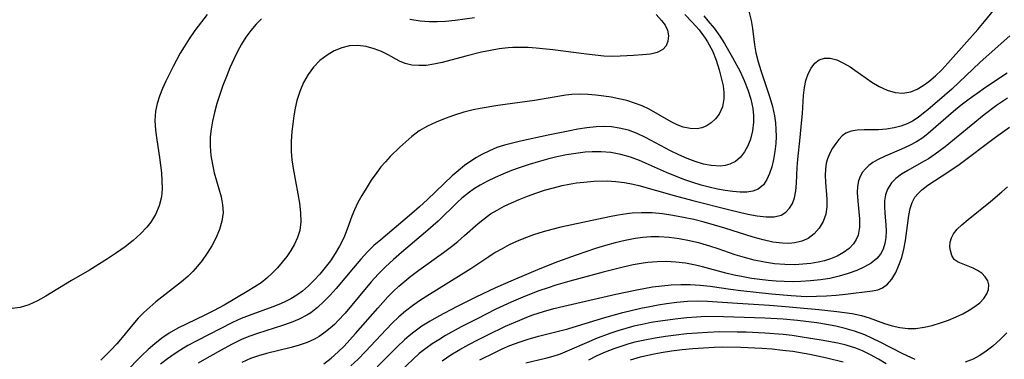
# Model space of a CAD drawing. Extents: x 1589302 to 1597504, y 2797413 to 2805615.
# Drawn here: x 1590222 to 1590403, y 2803411 to 2803474 of the extents above; entities that cross this region are included whole.
import ezdxf

# ---------------------------------------------------------------- set-up
doc = ezdxf.new("R2010")
doc.units = 0

msp = doc.modelspace()

# ---------------------------------------------------------------- linework, layer by layer
at = {"layer": 'WIL_023_Contours', "color": 0}
for points in [[(1590277.65, 2803410.45, 78), (1590279.03, 2803411.5, 78), (1590280.34, 2803412.67, 78), (1590281.44, 2803413.76, 78), (1590283.54, 2803416.05, 78), (1590287.63, 2803420.77, 78), (1590289.5, 2803422.84, 78), (1590290.48, 2803423.84, 78), (1590291.53, 2803424.82, 78), (1590292.61, 2803425.75, 78), (1590293.73, 2803426.66, 78), (1590295.23, 2803427.79, 78), (1590299.79, 2803431.06, 78), (1590301.27, 2803432.17, 78), (1590302.39, 2803433.05, 78), (1590303.67, 2803434.16, 78), (1590306.16, 2803436.39, 78), (1590307.32, 2803437.34, 78), (1590308.45, 2803438.15, 78), (1590309.65, 2803438.88, 78), (1590310.97, 2803439.58, 78), (1590312.33, 2803440.23, 78), (1590313.72, 2803440.84, 78), (1590315.27, 2803441.44, 78), (1590316.84, 2803442, 78), (1590318.44, 2803442.52, 78), (1590320.05, 2803442.98, 78), (1590321.68, 2803443.38, 78), (1590323, 2803443.65, 78), (1590324.33, 2803443.87, 78), (1590325.66, 2803444.04, 78), (1590327.53, 2803444.2, 78), (1590329.98, 2803444.26, 78), (1590331.59, 2803444.16, 78), (1590333.19, 2803443.96, 78), (1590334.79, 2803443.65, 78), (1590335.85, 2803443.39, 78), (1590342.39, 2803441.57, 78), (1590345.83, 2803440.66, 78), (1590352.66, 2803438.93, 78), (1590355.98, 2803438.14, 78), (1590357.7, 2803437.8, 78), (1590359.33, 2803437.6, 78), (1590360.81, 2803437.61, 78), (1590362.12, 2803437.95, 78), (1590362.96, 2803438.47, 78), (1590363.65, 2803439.19, 78), (1590364.2, 2803440.08, 78), (1590364.58, 2803441.1, 78), (1590364.83, 2803442.41, 78), (1590364.94, 2803443.82, 78), (1590365.09, 2803446.75, 78), (1590365.21, 2803448.22, 78), (1590365.6, 2803452.26, 78), (1590365.9, 2803454.91, 78), (1590366.05, 2803456.72, 78), (1590366.23, 2803460.03, 78), (1590366.4, 2803461.5, 78), (1590366.7, 2803462.81, 78), (1590367.12, 2803464.02, 78), (1590367.68, 2803465.09, 78), (1590368.35, 2803465.97, 78), (1590369.15, 2803466.6, 78), (1590370.09, 2803466.93, 78), (1590371.19, 2803466.91, 78), (1590372.37, 2803466.58, 78), (1590373.6, 2803466.02, 78), (1590374.85, 2803465.29, 78), (1590375.72, 2803464.72, 78), (1590378.83, 2803462.48, 78), (1590380.24, 2803461.66, 78), (1590381.68, 2803461.01, 78), (1590383.14, 2803460.6, 78), (1590384.58, 2803460.47, 78), (1590386.06, 2803460.72, 78), (1590387.21, 2803461.21, 78), (1590388.34, 2803461.87, 78), (1590389.39, 2803462.61, 78), (1590390.59, 2803463.63, 78), (1590391.77, 2803464.76, 78), (1590392.92, 2803465.99, 78), (1590398.41, 2803472.2, 78), (1590399.67, 2803473.67, 78), (1590402.11, 2803476.69, 78)], [(1590256.1, 2803474.96, 66), (1590253.85, 2803472, 66), (1590252.79, 2803470.49, 66), (1590251.87, 2803469.02, 66), (1590251.17, 2803467.81, 66), (1590249.87, 2803465.38, 66), (1590248.52, 2803462.65, 66), (1590247.89, 2803461.29, 66), (1590247.33, 2803459.92, 66), (1590246.88, 2803458.54, 66), (1590246.59, 2803457.15, 66), (1590246.48, 2803455.42, 66), (1590246.59, 2803453.65, 66), (1590246.82, 2803451.85, 66), (1590247.32, 2803448.59, 66), (1590247.67, 2803445.72, 66), (1590247.77, 2803444.3, 66), (1590247.8, 2803442.78, 66), (1590247.68, 2803441.29, 66), (1590247.28, 2803439.64, 66), (1590246.61, 2803438.07, 66), (1590245.7, 2803436.61, 66), (1590244.98, 2803435.71, 66), (1590243.79, 2803434.47, 66), (1590242.46, 2803433.28, 66), (1590240.96, 2803432.1, 66), (1590239.38, 2803430.97, 66), (1590237.75, 2803429.89, 66), (1590234.39, 2803427.8, 66), (1590231.1, 2803425.85, 66), (1590226.34, 2803422.97, 66), (1590224.78, 2803422.12, 66), (1590223.2, 2803421.4, 66), (1590221.58, 2803420.9, 66), (1590220.15, 2803420.67, 66)], [(1590266.19, 2803474.15, 68), (1590265.16, 2803473.19, 68), (1590264.19, 2803472.05, 68), (1590263.28, 2803470.78, 68), (1590262.49, 2803469.49, 68), (1590261.75, 2803468.13, 68), (1590261.05, 2803466.71, 68), (1590260.34, 2803465.13, 68), (1590259.68, 2803463.51, 68), (1590259.05, 2803461.86, 68), (1590258.47, 2803460.2, 68), (1590257.94, 2803458.52, 68), (1590257.48, 2803456.9, 68), (1590257.1, 2803455.27, 68), (1590256.84, 2803453.83, 68), (1590256.69, 2803452.38, 68), (1590256.67, 2803450.66, 68), (1590256.81, 2803448.95, 68), (1590257.09, 2803447.27, 68), (1590257.44, 2803445.75, 68), (1590258.7, 2803441.3, 68), (1590258.98, 2803439.85, 68), (1590259.06, 2803438.42, 68), (1590258.85, 2803436.83, 68), (1590258.38, 2803435.26, 68), (1590257.7, 2803433.69, 68), (1590256.97, 2803432.28, 68), (1590256.13, 2803430.9, 68), (1590255.2, 2803429.55, 68), (1590254.37, 2803428.51, 68), (1590253.49, 2803427.52, 68), (1590252.54, 2803426.58, 68), (1590251.41, 2803425.6, 68), (1590246.67, 2803421.92, 68), (1590245.53, 2803420.97, 68), (1590244.44, 2803419.98, 68), (1590243.41, 2803418.93, 68), (1590242.4, 2803417.75, 68), (1590240.44, 2803415.35, 68), (1590239.42, 2803414.17, 68), (1590238.37, 2803413.01, 68), (1590236.51, 2803411.15, 68)], [(1590339.02, 2803475, 70), (1590340.03, 2803473.89, 70), (1590340.67, 2803472.98, 70), (1590341.1, 2803472.06, 70), (1590341.3, 2803471.03, 70), (1590341.21, 2803470.06, 70), (1590340.87, 2803469.19, 70), (1590340.27, 2803468.5, 70), (1590339.25, 2803467.97, 70), (1590337.97, 2803467.67, 70), (1590336.49, 2803467.5, 70), (1590334.88, 2803467.4, 70), (1590332.37, 2803467.27, 70), (1590331.05, 2803467.25, 70), (1590329.4, 2803467.31, 70), (1590327.79, 2803467.44, 70), (1590326.16, 2803467.63, 70), (1590319.94, 2803468.47, 70), (1590316.9, 2803468.78, 70), (1590315.39, 2803468.87, 70), (1590313.97, 2803468.9, 70), (1590312.56, 2803468.86, 70), (1590311.72, 2803468.81, 70), (1590310.07, 2803468.62, 70), (1590308.43, 2803468.34, 70), (1590306.8, 2803468, 70), (1590303.9, 2803467.3, 70), (1590299.51, 2803466.13, 70), (1590297.96, 2803465.78, 70), (1590296.57, 2803465.59, 70), (1590295.21, 2803465.53, 70), (1590293.92, 2803465.63, 70), (1590292.71, 2803465.91, 70), (1590291.63, 2803466.36, 70), (1590289.54, 2803467.52, 70), (1590288.29, 2803468.13, 70), (1590286.96, 2803468.65, 70), (1590285.46, 2803469.06, 70), (1590283.94, 2803469.26, 70), (1590282.42, 2803469.2, 70), (1590280.98, 2803468.85, 70), (1590279.6, 2803468.25, 70), (1590278.27, 2803467.46, 70), (1590276.96, 2803466.46, 70), (1590275.78, 2803465.28, 70), (1590274.78, 2803463.92, 70), (1590273.94, 2803462.4, 70), (1590273.25, 2803460.78, 70), (1590272.71, 2803459.07, 70), (1590272.38, 2803457.68, 70), (1590272.12, 2803456.26, 70), (1590271.93, 2803454.82, 70), (1590271.78, 2803453.38, 70), (1590271.64, 2803451.55, 70), (1590271.63, 2803449.71, 70), (1590271.75, 2803448.14, 70), (1590271.98, 2803446.56, 70), (1590272.88, 2803441.89, 70), (1590273.18, 2803440.12, 70), (1590273.38, 2803438.38, 70), (1590273.42, 2803436.69, 70), (1590273.22, 2803435.07, 70), (1590272.83, 2803433.81, 70), (1590272.28, 2803432.6, 70), (1590271.6, 2803431.43, 70), (1590270.81, 2803430.29, 70), (1590269.98, 2803429.23, 70), (1590269.09, 2803428.2, 70), (1590268.14, 2803427.22, 70), (1590267.16, 2803426.31, 70), (1590266.07, 2803425.45, 70), (1590264.92, 2803424.67, 70), (1590263.54, 2803423.83, 70), (1590259.24, 2803421.32, 70), (1590257.32, 2803420.27, 70), (1590255.68, 2803419.45, 70), (1590252.36, 2803417.87, 70), (1590250.73, 2803417.04, 70), (1590249.14, 2803416.14, 70), (1590247.74, 2803415.2, 70), (1590246.47, 2803414.2, 70), (1590245.25, 2803413.13, 70), (1590244.07, 2803412.01, 70), (1590240.98, 2803408.87, 70)], [(1590344.31, 2803474.95, 72), (1590345.69, 2803473.57, 72), (1590346.97, 2803472.13, 72), (1590348.11, 2803470.62, 72), (1590348.54, 2803469.94, 72), (1590349.41, 2803468.28, 72), (1590350.11, 2803466.55, 72), (1590350.68, 2803464.79, 72), (1590351.12, 2803463.05, 72), (1590351.38, 2803461.8, 72), (1590351.53, 2803460.59, 72), (1590351.54, 2803459.42, 72), (1590351.27, 2803457.93, 72), (1590350.68, 2803456.59, 72), (1590350, 2803455.7, 72), (1590349.18, 2803454.96, 72), (1590348.25, 2803454.38, 72), (1590347.44, 2803454.06, 72), (1590346.58, 2803453.88, 72), (1590345.31, 2803453.9, 72), (1590344.01, 2803454.19, 72), (1590342.91, 2803454.61, 72), (1590341.8, 2803455.15, 72), (1590337.76, 2803457.5, 72), (1590336.44, 2803458.11, 72), (1590335.05, 2803458.63, 72), (1590333.61, 2803459.07, 72), (1590332.14, 2803459.43, 72), (1590330.75, 2803459.69, 72), (1590329.35, 2803459.91, 72), (1590327.87, 2803460.08, 72), (1590326.39, 2803460.2, 72), (1590324.91, 2803460.24, 72), (1590323.45, 2803460.19, 72), (1590322.36, 2803460.07, 72), (1590316.55, 2803459.11, 72), (1590309.78, 2803458.18, 72), (1590306.54, 2803457.65, 72), (1590305.26, 2803457.4, 72), (1590303.51, 2803456.93, 72), (1590301.78, 2803456.37, 72), (1590300.08, 2803455.77, 72), (1590298.42, 2803455.11, 72), (1590296.81, 2803454.36, 72), (1590295.29, 2803453.47, 72), (1590293.94, 2803452.46, 72), (1590291.72, 2803450.51, 72), (1590289.9, 2803448.73, 72), (1590289.04, 2803447.8, 72), (1590288.22, 2803446.83, 72), (1590287.44, 2803445.82, 72), (1590286.43, 2803444.37, 72), (1590285.47, 2803442.88, 72), (1590284.69, 2803441.58, 72), (1590283.97, 2803440.26, 72), (1590283.33, 2803438.91, 72), (1590282.86, 2803437.74, 72), (1590282, 2803435.37, 72), (1590281.34, 2803433.77, 72), (1590280.58, 2803432.2, 72), (1590279.78, 2803430.84, 72), (1590278.9, 2803429.52, 72), (1590277.94, 2803428.24, 72), (1590276.92, 2803427.02, 72), (1590275.91, 2803425.91, 72), (1590274.85, 2803424.87, 72), (1590273.72, 2803423.91, 72), (1590272.66, 2803423.16, 72), (1590271.55, 2803422.49, 72), (1590270.62, 2803422.01, 72), (1590269.66, 2803421.58, 72), (1590268.23, 2803421.01, 72), (1590263.86, 2803419.43, 72), (1590262.42, 2803418.84, 72), (1590260.82, 2803418.09, 72), (1590254.2, 2803414.73, 72), (1590252.58, 2803413.86, 72), (1590251.28, 2803413.09, 72), (1590250.01, 2803412.27, 72), (1590248.78, 2803411.4, 72), (1590247.53, 2803410.43, 72)], [(1590347.82, 2803474.71, 74), (1590348.6, 2803473.83, 74), (1590349.73, 2803472.44, 74), (1590350.77, 2803471, 74), (1590351.63, 2803469.65, 74), (1590353.16, 2803467.01, 74), (1590354.53, 2803464.45, 74), (1590355.31, 2803462.77, 74), (1590355.99, 2803461.07, 74), (1590356.54, 2803459.36, 74), (1590356.91, 2803457.61, 74), (1590357.03, 2803456.35, 74), (1590357.02, 2803455.1, 74), (1590356.83, 2803453.5, 74), (1590356.45, 2803451.97, 74), (1590355.98, 2803450.73, 74), (1590355.36, 2803449.6, 74), (1590354.61, 2803448.63, 74), (1590353.69, 2803447.86, 74), (1590352.63, 2803447.33, 74), (1590351.76, 2803447.1, 74), (1590350.84, 2803447, 74), (1590349.22, 2803447.08, 74), (1590347.75, 2803447.37, 74), (1590346.25, 2803447.82, 74), (1590344.73, 2803448.39, 74), (1590343.21, 2803449.06, 74), (1590341.69, 2803449.8, 74), (1590337.06, 2803452.28, 74), (1590335.5, 2803453.01, 74), (1590333.9, 2803453.6, 74), (1590332.23, 2803454.01, 74), (1590330.81, 2803454.21, 74), (1590329.38, 2803454.28, 74), (1590327.94, 2803454.23, 74), (1590326.26, 2803454.05, 74), (1590324.58, 2803453.78, 74), (1590322.76, 2803453.43, 74), (1590319.1, 2803452.68, 74), (1590313.96, 2803451.58, 74), (1590312.49, 2803451.24, 74), (1590311.05, 2803450.85, 74), (1590309.64, 2803450.39, 74), (1590308.23, 2803449.81, 74), (1590306.86, 2803449.14, 74), (1590305.83, 2803448.56, 74), (1590304.83, 2803447.92, 74), (1590303.64, 2803447.07, 74), (1590302.5, 2803446.14, 74), (1590301.39, 2803445.16, 74), (1590296.82, 2803440.81, 74), (1590295.36, 2803439.49, 74), (1590293.89, 2803438.21, 74), (1590288.17, 2803433.4, 74), (1590286.93, 2803432.3, 74), (1590285.76, 2803431.15, 74), (1590284.49, 2803429.78, 74), (1590283.14, 2803428.22, 74), (1590279.92, 2803424.38, 74), (1590278.83, 2803423.14, 74), (1590277.69, 2803421.97, 74), (1590276.51, 2803420.88, 74), (1590275.24, 2803419.91, 74), (1590274.56, 2803419.47, 74), (1590273.12, 2803418.72, 74), (1590271.61, 2803418.09, 74), (1590270.05, 2803417.53, 74), (1590265.41, 2803416.07, 74), (1590264, 2803415.57, 74), (1590262.6, 2803415.01, 74), (1590260.76, 2803414.13, 74), (1590259.24, 2803413.32, 74), (1590256.09, 2803411.55, 74), (1590254.48, 2803410.62, 74)], [(1590356.16, 2803475.57, 76), (1590356.55, 2803473.85, 76), (1590356.8, 2803472.39, 76), (1590357.2, 2803469.4, 76), (1590357.46, 2803467.89, 76), (1590357.86, 2803466.25, 76), (1590358.35, 2803464.62, 76), (1590360, 2803459.66, 76), (1590360.49, 2803457.97, 76), (1590360.87, 2803456.27, 76), (1590361.06, 2803455, 76), (1590361.16, 2803453.73, 76), (1590361.19, 2803452.43, 76), (1590361.13, 2803451.15, 76), (1590360.97, 2803449.66, 76), (1590360.72, 2803448.22, 76), (1590360.39, 2803446.86, 76), (1590359.97, 2803445.6, 76), (1590359.47, 2803444.49, 76), (1590358.85, 2803443.54, 76), (1590357.89, 2803442.74, 76), (1590356.91, 2803442.36, 76), (1590355.79, 2803442.19, 76), (1590354.54, 2803442.18, 76), (1590353.21, 2803442.28, 76), (1590351.8, 2803442.48, 76), (1590350.34, 2803442.75, 76), (1590348.85, 2803443.09, 76), (1590347.34, 2803443.49, 76), (1590345.83, 2803443.95, 76), (1590344.31, 2803444.46, 76), (1590342.63, 2803445.1, 76), (1590340.97, 2803445.79, 76), (1590335.97, 2803448.03, 76), (1590334.27, 2803448.66, 76), (1590332.49, 2803449.15, 76), (1590330.68, 2803449.48, 76), (1590328.85, 2803449.64, 76), (1590327.22, 2803449.64, 76), (1590325.94, 2803449.55, 76), (1590324.21, 2803449.33, 76), (1590322.46, 2803449.04, 76), (1590320.72, 2803448.69, 76), (1590318.99, 2803448.27, 76), (1590317.26, 2803447.8, 76), (1590315.6, 2803447.3, 76), (1590313.95, 2803446.75, 76), (1590312.33, 2803446.15, 76), (1590310.73, 2803445.51, 76), (1590309.31, 2803444.89, 76), (1590307.91, 2803444.21, 76), (1590306.55, 2803443.48, 76), (1590305.52, 2803442.85, 76), (1590304.54, 2803442.17, 76), (1590303.18, 2803441.09, 76), (1590302.33, 2803440.31, 76), (1590298.8, 2803436.82, 76), (1590296.47, 2803434.79, 76), (1590291.99, 2803431.03, 76), (1590290.52, 2803429.73, 76), (1590289.08, 2803428.4, 76), (1590287.7, 2803427.02, 76), (1590286.42, 2803425.62, 76), (1590281.58, 2803419.85, 76), (1590280.34, 2803418.5, 76), (1590279.61, 2803417.76, 76), (1590278.86, 2803417.07, 76), (1590277.67, 2803416.11, 76), (1590276.83, 2803415.53, 76), (1590275.96, 2803415.03, 76), (1590274.58, 2803414.41, 76), (1590273.14, 2803413.92, 76), (1590271.64, 2803413.52, 76), (1590267.08, 2803412.4, 76), (1590265.6, 2803411.96, 76), (1590264.14, 2803411.44, 76), (1590262.53, 2803410.71, 76)], [(1590305.48, 2803474.39, 68), (1590301.93, 2803473.86, 68), (1590300.11, 2803473.68, 68), (1590298.64, 2803473.6, 68), (1590297.16, 2803473.6, 68), (1590295.46, 2803473.73, 68), (1590293.57, 2803474.03, 68)], [(1590404.35, 2803471.05, 80), (1590398.89, 2803466.15, 80), (1590393.63, 2803461.22, 80), (1590392.28, 2803460.03, 80), (1590389.19, 2803457.4, 80), (1590388.39, 2803456.74, 80), (1590387.39, 2803455.97, 80), (1590386.36, 2803455.29, 80), (1590385.39, 2803454.8, 80), (1590384.22, 2803454.36, 80), (1590383.01, 2803454.03, 80), (1590381.56, 2803453.78, 80), (1590380.11, 2803453.66, 80), (1590377.42, 2803453.66, 80), (1590376.17, 2803453.61, 80), (1590375.05, 2803453.43, 80), (1590374.06, 2803453.05, 80), (1590373.36, 2803452.55, 80), (1590372.75, 2803451.91, 80), (1590372.19, 2803451.18, 80), (1590371.61, 2803450.31, 80), (1590371.09, 2803449.37, 80), (1590370.67, 2803448.35, 80), (1590370.45, 2803447.5, 80), (1590370.3, 2803446.45, 80), (1590370.26, 2803445.27, 80), (1590370.32, 2803444.05, 80), (1590370.55, 2803440.9, 80), (1590370.54, 2803439.48, 80), (1590370.36, 2803438.12, 80), (1590369.88, 2803436.76, 80), (1590369.14, 2803435.52, 80), (1590368.22, 2803434.47, 80), (1590367.1, 2803433.63, 80), (1590365.92, 2803433.11, 80), (1590364.63, 2803432.81, 80), (1590363.51, 2803432.72, 80), (1590362.35, 2803432.74, 80), (1590360.6, 2803432.96, 80), (1590358.8, 2803433.36, 80), (1590356.97, 2803433.86, 80), (1590351.71, 2803435.54, 80), (1590349.82, 2803436.11, 80), (1590347.9, 2803436.63, 80), (1590345.98, 2803437.1, 80), (1590344.06, 2803437.52, 80), (1590342.13, 2803437.87, 80), (1590340.2, 2803438.15, 80), (1590338.27, 2803438.33, 80), (1590336.35, 2803438.38, 80), (1590334.63, 2803438.29, 80), (1590333.63, 2803438.18, 80), (1590332.02, 2803437.94, 80), (1590330.41, 2803437.64, 80), (1590321.42, 2803435.69, 80), (1590319.8, 2803435.28, 80), (1590318.2, 2803434.84, 80), (1590316.39, 2803434.27, 80), (1590314.62, 2803433.62, 80), (1590313.24, 2803433.05, 80), (1590311.89, 2803432.42, 80), (1590310.57, 2803431.74, 80), (1590309.29, 2803431.01, 80), (1590308.11, 2803430.26, 80), (1590304.8, 2803428.03, 80), (1590296.66, 2803422.95, 80), (1590295.33, 2803422.08, 80), (1590294.03, 2803421.17, 80), (1590292.78, 2803420.21, 80), (1590291.52, 2803419.13, 80), (1590290.31, 2803417.98, 80), (1590289.15, 2803416.8, 80), (1590285.37, 2803412.75, 80), (1590284.03, 2803411.37, 80), (1590282.64, 2803410.08, 80)], [(1590403.86, 2803464.14, 82), (1590399.82, 2803461.47, 82), (1590398.31, 2803460.42, 82), (1590396.82, 2803459.33, 82), (1590395.37, 2803458.21, 82), (1590393.96, 2803457.07, 82), (1590389.29, 2803453, 82), (1590388.3, 2803452.23, 82), (1590387.1, 2803451.46, 82), (1590385.83, 2803450.79, 82), (1590384.32, 2803450.1, 82), (1590381.33, 2803448.82, 82), (1590379.93, 2803448.14, 82), (1590379.07, 2803447.63, 82), (1590378.3, 2803447.08, 82), (1590377.68, 2803446.5, 82), (1590377.15, 2803445.87, 82), (1590376.71, 2803445.09, 82), (1590376.4, 2803444.25, 82), (1590376.21, 2803443.2, 82), (1590376.17, 2803442.09, 82), (1590376.28, 2803440.49, 82), (1590376.61, 2803437.25, 82), (1590376.61, 2803435.69, 82), (1590376.33, 2803434.23, 82), (1590375.98, 2803433.41, 82), (1590375.48, 2803432.66, 82), (1590374.65, 2803431.78, 82), (1590373.63, 2803431.02, 82), (1590372.48, 2803430.37, 82), (1590371.21, 2803429.84, 82), (1590370.12, 2803429.5, 82), (1590368.97, 2803429.23, 82), (1590367.57, 2803429, 82), (1590366.13, 2803428.85, 82), (1590364.66, 2803428.78, 82), (1590362.78, 2803428.82, 82), (1590360.89, 2803428.97, 82), (1590359.01, 2803429.24, 82), (1590357.13, 2803429.61, 82), (1590355.36, 2803430.08, 82), (1590353.61, 2803430.63, 82), (1590350.46, 2803431.71, 82), (1590348.95, 2803432.2, 82), (1590347.08, 2803432.73, 82), (1590345.2, 2803433.18, 82), (1590343.31, 2803433.54, 82), (1590341.41, 2803433.79, 82), (1590339.52, 2803433.92, 82), (1590338.03, 2803433.91, 82), (1590336.55, 2803433.81, 82), (1590335.16, 2803433.63, 82), (1590333.31, 2803433.28, 82), (1590331.48, 2803432.84, 82), (1590329.66, 2803432.34, 82), (1590327.84, 2803431.78, 82), (1590324.24, 2803430.54, 82), (1590320.82, 2803429.28, 82), (1590317.53, 2803427.99, 82), (1590312.63, 2803425.94, 82), (1590309.39, 2803424.5, 82), (1590305.76, 2803422.78, 82), (1590302.14, 2803421.01, 82), (1590298.88, 2803419.29, 82), (1590297.29, 2803418.38, 82), (1590295.76, 2803417.41, 82), (1590294.29, 2803416.35, 82), (1590293.42, 2803415.65, 82), (1590292.58, 2803414.91, 82), (1590291.28, 2803413.69, 82), (1590287.51, 2803409.93, 82)], [(1590403.92, 2803459.51, 84), (1590401.88, 2803458.16, 84), (1590399.62, 2803456.46, 84), (1590392.37, 2803450.54, 84), (1590390.58, 2803449.17, 84), (1590389.3, 2803448.33, 84), (1590387.99, 2803447.56, 84), (1590385.48, 2803446.17, 84), (1590384.34, 2803445.48, 84), (1590383.32, 2803444.72, 84), (1590382.47, 2803443.87, 84), (1590381.76, 2803442.74, 84), (1590381.38, 2803441.67, 84), (1590381.21, 2803440.6, 84), (1590381.18, 2803439.48, 84), (1590381.25, 2803438.33, 84), (1590381.44, 2803436.11, 84), (1590381.49, 2803435.01, 84), (1590381.45, 2803433.83, 84), (1590381.26, 2803432.69, 84), (1590380.93, 2803431.64, 84), (1590380.44, 2803430.7, 84), (1590379.81, 2803429.9, 84), (1590378.76, 2803429.09, 84), (1590377.5, 2803428.38, 84), (1590376.07, 2803427.72, 84), (1590374.49, 2803427.13, 84), (1590372.81, 2803426.64, 84), (1590371.11, 2803426.26, 84), (1590369.35, 2803425.98, 84), (1590367.55, 2803425.78, 84), (1590365.72, 2803425.66, 84), (1590364.17, 2803425.63, 84), (1590362.68, 2803425.66, 84), (1590361.19, 2803425.74, 84), (1590359.69, 2803425.86, 84), (1590358.2, 2803426.03, 84), (1590356.64, 2803426.26, 84), (1590355.09, 2803426.53, 84), (1590353.46, 2803426.86, 84), (1590351.87, 2803427.24, 84), (1590347.59, 2803428.4, 84), (1590346.29, 2803428.71, 84), (1590344.48, 2803429.05, 84), (1590342.66, 2803429.27, 84), (1590340.93, 2803429.35, 84), (1590339.2, 2803429.32, 84), (1590337.47, 2803429.17, 84), (1590336.65, 2803429.07, 84), (1590334.79, 2803428.75, 84), (1590332.93, 2803428.34, 84), (1590329.22, 2803427.4, 84), (1590323.11, 2803425.73, 84), (1590320.51, 2803424.98, 84), (1590319.11, 2803424.54, 84), (1590317.38, 2803423.94, 84), (1590315.66, 2803423.29, 84), (1590313.96, 2803422.6, 84), (1590312.27, 2803421.87, 84), (1590309.44, 2803420.55, 84), (1590305.96, 2803418.81, 84), (1590303.01, 2803417.29, 84), (1590300.12, 2803415.69, 84), (1590298.88, 2803414.94, 84), (1590297.66, 2803414.15, 84), (1590296.48, 2803413.32, 84), (1590295.29, 2803412.37, 84), (1590294.14, 2803411.37, 84), (1590290.63, 2803408.04, 84)], [(1590299.49, 2803411.05, 86), (1590301.1, 2803412.12, 86), (1590302.76, 2803413.12, 86), (1590304.46, 2803414.06, 86), (1590306.2, 2803414.97, 86), (1590307.96, 2803415.86, 86), (1590311.21, 2803417.41, 86), (1590313.84, 2803418.57, 86), (1590315.17, 2803419.1, 86), (1590316.27, 2803419.5, 86), (1590318.26, 2803420.15, 86), (1590320.12, 2803420.67, 86), (1590322, 2803421.13, 86), (1590331.59, 2803423.34, 86), (1590335.47, 2803424.17, 86), (1590338.38, 2803424.69, 86), (1590340.11, 2803424.91, 86), (1590341.83, 2803425.06, 86), (1590343.57, 2803425.14, 86), (1590345.3, 2803425.14, 86), (1590347.16, 2803425.01, 86), (1590349.02, 2803424.79, 86), (1590352.76, 2803424.26, 86), (1590354.67, 2803424.02, 86), (1590360.33, 2803423.4, 86), (1590363.96, 2803423.07, 86), (1590366.75, 2803422.94, 86), (1590368.63, 2803422.95, 86), (1590370.48, 2803423.02, 86), (1590372.27, 2803423.15, 86), (1590374, 2803423.33, 86), (1590378.98, 2803423.98, 86), (1590379.96, 2803424.15, 86), (1590380.85, 2803424.49, 86), (1590381.76, 2803425.17, 86), (1590382.56, 2803426.14, 86), (1590383.26, 2803427.33, 86), (1590383.87, 2803428.67, 86), (1590384.38, 2803430.12, 86), (1590384.78, 2803431.65, 86), (1590385.07, 2803433.23, 86), (1590385.68, 2803437.89, 86), (1590385.92, 2803439.13, 86), (1590386.29, 2803440.27, 86), (1590386.82, 2803441.22, 86), (1590387.41, 2803441.94, 86), (1590388.1, 2803442.6, 86), (1590389.22, 2803443.46, 86), (1590393.08, 2803446, 86), (1590394.96, 2803447.31, 86), (1590401.71, 2803452.34, 86), (1590404.27, 2803454.18, 86)], [(1590306.49, 2803411.22, 88), (1590309.22, 2803412.59, 88), (1590310.62, 2803413.24, 88), (1590312.04, 2803413.85, 88), (1590313.71, 2803414.5, 88), (1590315.4, 2803415.06, 88), (1590317.3, 2803415.59, 88), (1590322.74, 2803416.96, 88), (1590324.54, 2803417.47, 88), (1590329.58, 2803419.02, 88), (1590332.88, 2803419.93, 88), (1590336.2, 2803420.73, 88), (1590337.87, 2803421.08, 88), (1590339.41, 2803421.35, 88), (1590340.94, 2803421.59, 88), (1590342.88, 2803421.84, 88), (1590344.82, 2803422.02, 88), (1590346.76, 2803422.09, 88), (1590348.53, 2803422.04, 88), (1590354.05, 2803421.66, 88), (1590359.97, 2803421.31, 88), (1590362.94, 2803421.09, 88), (1590365.65, 2803420.84, 88), (1590369.05, 2803420.51, 88), (1590372.38, 2803420.14, 88), (1590375.21, 2803419.75, 88), (1590376.92, 2803419.39, 88), (1590378.34, 2803418.95, 88), (1590381.19, 2803417.94, 88), (1590382.61, 2803417.5, 88), (1590384.04, 2803417.17, 88), (1590385.49, 2803417, 88), (1590386.99, 2803417.03, 88), (1590388.5, 2803417.24, 88), (1590390.01, 2803417.58, 88), (1590391.51, 2803418.03, 88), (1590392.99, 2803418.56, 88), (1590394.42, 2803419.16, 88), (1590395.65, 2803419.74, 88), (1590396.81, 2803420.37, 88), (1590397.86, 2803421.04, 88), (1590398.78, 2803421.77, 88), (1590399.53, 2803422.56, 88), (1590400.08, 2803423.39, 88), (1590400.41, 2803424.23, 88), (1590400.48, 2803425.05, 88), (1590400.26, 2803425.83, 88), (1590399.79, 2803426.55, 88), (1590399.15, 2803427.2, 88), (1590398.36, 2803427.74, 88), (1590397.55, 2803428.16, 88), (1590395.7, 2803428.85, 88), (1590394.8, 2803429.24, 88), (1590394.09, 2803429.75, 88), (1590393.62, 2803430.49, 88), (1590393.37, 2803431.39, 88), (1590393.29, 2803432.11, 88), (1590393.35, 2803432.92, 88), (1590393.55, 2803433.73, 88), (1590393.93, 2803434.51, 88), (1590394.6, 2803435.35, 88), (1590395.45, 2803436.15, 88), (1590396.65, 2803437.15, 88), (1590400.78, 2803440.42, 88), (1590402.89, 2803442.23, 88), (1590403.92, 2803443.18, 88)], [(1590386.85, 2803411.26, 90), (1590384.56, 2803412.35, 90), (1590380.41, 2803414.48, 90), (1590379, 2803415.17, 90), (1590377.56, 2803415.81, 90), (1590375.64, 2803416.53, 90), (1590373.95, 2803417.02, 90), (1590372.22, 2803417.42, 90), (1590370.47, 2803417.75, 90), (1590368.7, 2803418.02, 90), (1590365.13, 2803418.46, 90), (1590362.51, 2803418.7, 90), (1590359.09, 2803418.9, 90), (1590351.44, 2803419.15, 90), (1590348.21, 2803419.19, 90), (1590346.46, 2803419.12, 90), (1590344.7, 2803418.98, 90), (1590343.05, 2803418.81, 90), (1590339.75, 2803418.37, 90), (1590338.1, 2803418.1, 90), (1590336.47, 2803417.77, 90), (1590334.94, 2803417.42, 90), (1590333.43, 2803417.01, 90), (1590331.93, 2803416.57, 90), (1590330.45, 2803416.08, 90), (1590327.86, 2803415.1, 90), (1590326.59, 2803414.56, 90), (1590322.61, 2803412.79, 90), (1590321.28, 2803412.26, 90), (1590319.96, 2803411.82, 90), (1590318.63, 2803411.45, 90), (1590315, 2803410.58, 90)], [(1590381.52, 2803410.46, 92), (1590380.08, 2803411.35, 92), (1590378.64, 2803412.15, 92), (1590377.16, 2803412.86, 92), (1590375.93, 2803413.35, 92), (1590374.13, 2803413.9, 92), (1590372.6, 2803414.27, 92), (1590369.48, 2803414.87, 92), (1590366.02, 2803415.43, 92), (1590364.14, 2803415.68, 92), (1590362.46, 2803415.87, 92), (1590359.08, 2803416.14, 92), (1590355.68, 2803416.31, 92), (1590353.99, 2803416.35, 92), (1590350.79, 2803416.36, 92), (1590348.52, 2803416.29, 92), (1590346.58, 2803416.17, 92), (1590344.64, 2803416, 92), (1590342.71, 2803415.78, 92), (1590340.78, 2803415.53, 92), (1590338.87, 2803415.23, 92), (1590336.96, 2803414.87, 92), (1590335.08, 2803414.45, 92), (1590333.97, 2803414.15, 92), (1590332.86, 2803413.81, 92), (1590331.24, 2803413.25, 92), (1590329.64, 2803412.63, 92), (1590328.06, 2803411.93, 92), (1590326.53, 2803411.18, 92)], [(1590403.76, 2803416.23, 90), (1590402.61, 2803415.04, 90), (1590401.21, 2803413.75, 90), (1590399.74, 2803412.61, 90), (1590398.68, 2803411.94, 90), (1590397.58, 2803411.37, 90), (1590396.07, 2803410.77, 90)], [(1590334.27, 2803411.23, 94), (1590336.12, 2803411.75, 94), (1590338.03, 2803412.19, 94), (1590339.95, 2803412.55, 94), (1590341.89, 2803412.85, 94), (1590343.85, 2803413.11, 94), (1590345.81, 2803413.31, 94), (1590347.77, 2803413.46, 94), (1590349.74, 2803413.56, 94), (1590351.23, 2803413.59, 94), (1590354.66, 2803413.55, 94), (1590358.52, 2803413.36, 94), (1590360.44, 2803413.22, 94), (1590362.36, 2803413.03, 94), (1590364.26, 2803412.79, 94), (1590367.44, 2803412.25, 94), (1590370.56, 2803411.58, 94), (1590373.54, 2803410.83, 94)]]:
    msp.add_polyline3d(points, dxfattribs=at)

doc.saveas('drawing.dxf')
